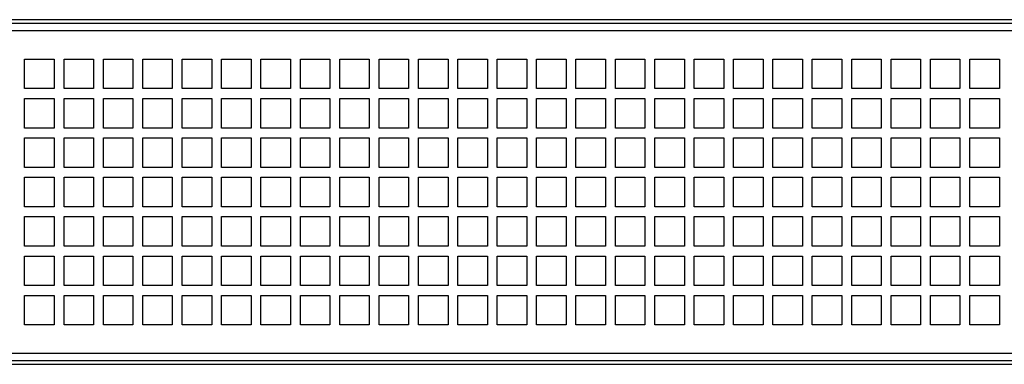
# Model space of a CAD drawing. Units: inches. Extents: x 0.5 to 10.6, y 0.5 to 8.
# Drawn here: x 5.6 to 7.3, y 4.8 to 5.3 of the extents above; entities that cross this region are included whole.
import ezdxf

# ---------------------------------------------------------------- set-up
doc = ezdxf.new("R2010")
doc.units = ezdxf.units.IN
doc.header["$MEASUREMENT"] = 0

msp = doc.modelspace()

# ---------------------------------------------------------------- linework, layer by layer
at = {"color": 7, "linetype": 'Continuous', "lineweight": 25}
for p, q in [((9.9985, 5.3373), (4.1137, 5.3373)), ((9.9985, 5.3307), (4.1137, 5.3307)), ((4.1161, 5.319), (9.9961, 5.319)), ((5.6311, 5.2707), (5.6811, 5.2707)), ((5.6311, 5.2207), (5.6311, 5.2707)), ((5.6811, 5.2707), (5.6811, 5.2207)), ((5.6978, 5.2707), (5.7478, 5.2707)), ((5.6978, 5.2207), (5.6978, 5.2707)), ((5.7478, 5.2707), (5.7478, 5.2207)), ((5.7644, 5.2707), (5.8144, 5.2707)), ((5.7644, 5.2207), (5.7644, 5.2707)), ((5.8144, 5.2707), (5.8144, 5.2207)), ((5.8311, 5.2707), (5.8811, 5.2707)), ((5.8311, 5.2207), (5.8311, 5.2707)), ((5.8811, 5.2707), (5.8811, 5.2207)), ((5.8978, 5.2707), (5.9478, 5.2707)), ((5.8978, 5.2207), (5.8978, 5.2707)), ((5.9478, 5.2707), (5.9478, 5.2207)), ((5.9644, 5.2707), (6.0144, 5.2707)), ((5.9644, 5.2207), (5.9644, 5.2707)), ((6.0144, 5.2707), (6.0144, 5.2207)), ((6.0311, 5.2707), (6.0811, 5.2707)), ((6.0311, 5.2207), (6.0311, 5.2707)), ((6.0811, 5.2707), (6.0811, 5.2207)), ((6.0978, 5.2707), (6.1478, 5.2707)), ((6.0978, 5.2207), (6.0978, 5.2707)), ((6.1478, 5.2707), (6.1478, 5.2207)), ((6.1644, 5.2707), (6.2144, 5.2707)), ((6.1644, 5.2207), (6.1644, 5.2707)), ((6.2144, 5.2707), (6.2144, 5.2207)), ((6.2311, 5.2707), (6.2811, 5.2707)), ((6.2311, 5.2207), (6.2311, 5.2707)), ((6.2811, 5.2707), (6.2811, 5.2207)), ((6.2978, 5.2707), (6.3478, 5.2707)), ((6.2978, 5.2207), (6.2978, 5.2707)), ((6.3478, 5.2707), (6.3478, 5.2207)), ((6.3644, 5.2707), (6.4144, 5.2707)), ((6.3644, 5.2207), (6.3644, 5.2707)), ((6.4144, 5.2707), (6.4144, 5.2207)), ((6.4311, 5.2707), (6.4811, 5.2707)), ((6.4311, 5.2207), (6.4311, 5.2707)), ((6.4811, 5.2707), (6.4811, 5.2207)), ((6.4978, 5.2707), (6.5478, 5.2707)), ((6.4978, 5.2207), (6.4978, 5.2707)), ((6.5478, 5.2707), (6.5478, 5.2207)), ((6.5644, 5.2707), (6.6144, 5.2707)), ((6.5644, 5.2207), (6.5644, 5.2707)), ((6.6144, 5.2707), (6.6144, 5.2207)), ((6.6311, 5.2707), (6.6811, 5.2707)), ((6.6311, 5.2207), (6.6311, 5.2707)), ((6.6811, 5.2707), (6.6811, 5.2207)), ((6.6978, 5.2707), (6.7478, 5.2707)), ((6.6978, 5.2207), (6.6978, 5.2707)), ((6.7478, 5.2707), (6.7478, 5.2207)), ((6.7644, 5.2707), (6.8144, 5.2707)), ((6.7644, 5.2207), (6.7644, 5.2707)), ((6.8144, 5.2707), (6.8144, 5.2207)), ((6.8311, 5.2707), (6.8811, 5.2707)), ((6.8311, 5.2207), (6.8311, 5.2707)), ((6.8811, 5.2707), (6.8811, 5.2207)), ((6.8978, 5.2707), (6.9478, 5.2707)), ((6.8978, 5.2207), (6.8978, 5.2707)), ((6.9478, 5.2707), (6.9478, 5.2207)), ((6.9644, 5.2707), (7.0144, 5.2707)), ((6.9644, 5.2207), (6.9644, 5.2707)), ((7.0144, 5.2707), (7.0144, 5.2207)), ((7.0311, 5.2707), (7.0811, 5.2707)), ((7.0311, 5.2207), (7.0311, 5.2707)), ((7.0811, 5.2707), (7.0811, 5.2207)), ((7.0978, 5.2707), (7.1478, 5.2707)), ((7.0978, 5.2207), (7.0978, 5.2707)), ((7.1478, 5.2707), (7.1478, 5.2207)), ((7.1644, 5.2707), (7.2144, 5.2707)), ((7.1644, 5.2207), (7.1644, 5.2707)), ((7.2144, 5.2707), (7.2144, 5.2207)), ((7.2311, 5.2707), (7.2811, 5.2707)), ((7.2311, 5.2207), (7.2311, 5.2707)), ((7.2811, 5.2707), (7.2811, 5.2207)), ((5.6811, 5.2207), (5.6311, 5.2207)), ((5.7478, 5.2207), (5.6978, 5.2207)), ((5.8144, 5.2207), (5.7644, 5.2207)), ((5.8811, 5.2207), (5.8311, 5.2207)), ((5.9478, 5.2207), (5.8978, 5.2207)), ((6.0144, 5.2207), (5.9644, 5.2207)), ((6.0811, 5.2207), (6.0311, 5.2207)), ((6.1478, 5.2207), (6.0978, 5.2207)), ((6.2144, 5.2207), (6.1644, 5.2207)), ((6.2811, 5.2207), (6.2311, 5.2207)), ((6.3478, 5.2207), (6.2978, 5.2207)), ((6.4144, 5.2207), (6.3644, 5.2207)), ((6.4811, 5.2207), (6.4311, 5.2207)), ((6.5478, 5.2207), (6.4978, 5.2207)), ((6.6144, 5.2207), (6.5644, 5.2207)), ((6.6811, 5.2207), (6.6311, 5.2207)), ((6.7478, 5.2207), (6.6978, 5.2207)), ((6.8144, 5.2207), (6.7644, 5.2207)), ((6.8811, 5.2207), (6.8311, 5.2207)), ((6.9478, 5.2207), (6.8978, 5.2207)), ((7.0144, 5.2207), (6.9644, 5.2207)), ((7.0811, 5.2207), (7.0311, 5.2207)), ((7.1478, 5.2207), (7.0978, 5.2207)), ((7.2144, 5.2207), (7.1644, 5.2207)), ((7.2811, 5.2207), (7.2311, 5.2207)), ((5.6311, 5.204), (5.6811, 5.204)), ((5.6311, 5.154), (5.6311, 5.204)), ((5.6811, 5.204), (5.6811, 5.154)), ((5.6978, 5.204), (5.7478, 5.204)), ((5.6978, 5.154), (5.6978, 5.204)), ((5.7478, 5.204), (5.7478, 5.154)), ((5.7644, 5.204), (5.8144, 5.204)), ((5.7644, 5.154), (5.7644, 5.204)), ((5.8144, 5.204), (5.8144, 5.154)), ((5.8311, 5.204), (5.8811, 5.204)), ((5.8311, 5.154), (5.8311, 5.204)), ((5.8811, 5.204), (5.8811, 5.154)), ((5.8978, 5.204), (5.9478, 5.204)), ((5.8978, 5.154), (5.8978, 5.204)), ((5.9478, 5.204), (5.9478, 5.154)), ((5.9644, 5.204), (6.0144, 5.204)), ((5.9644, 5.154), (5.9644, 5.204)), ((6.0144, 5.204), (6.0144, 5.154)), ((6.0311, 5.204), (6.0811, 5.204)), ((6.0311, 5.154), (6.0311, 5.204)), ((6.0811, 5.204), (6.0811, 5.154)), ((6.0978, 5.204), (6.1478, 5.204)), ((6.0978, 5.154), (6.0978, 5.204)), ((6.1478, 5.204), (6.1478, 5.154)), ((6.1644, 5.204), (6.2144, 5.204)), ((6.1644, 5.154), (6.1644, 5.204)), ((6.2144, 5.204), (6.2144, 5.154)), ((6.2311, 5.204), (6.2811, 5.204)), ((6.2311, 5.154), (6.2311, 5.204)), ((6.2811, 5.204), (6.2811, 5.154)), ((6.2978, 5.204), (6.3478, 5.204)), ((6.2978, 5.154), (6.2978, 5.204)), ((6.3478, 5.204), (6.3478, 5.154)), ((6.3644, 5.204), (6.4144, 5.204)), ((6.3644, 5.154), (6.3644, 5.204)), ((6.4144, 5.204), (6.4144, 5.154)), ((6.4311, 5.204), (6.4811, 5.204)), ((6.4311, 5.154), (6.4311, 5.204)), ((6.4811, 5.204), (6.4811, 5.154)), ((6.4978, 5.204), (6.5478, 5.204)), ((6.4978, 5.154), (6.4978, 5.204)), ((6.5478, 5.204), (6.5478, 5.154)), ((6.5644, 5.204), (6.6144, 5.204)), ((6.5644, 5.154), (6.5644, 5.204)), ((6.6144, 5.204), (6.6144, 5.154)), ((6.6311, 5.204), (6.6811, 5.204)), ((6.6311, 5.154), (6.6311, 5.204)), ((6.6811, 5.204), (6.6811, 5.154)), ((6.6978, 5.204), (6.7478, 5.204)), ((6.6978, 5.154), (6.6978, 5.204)), ((6.7478, 5.204), (6.7478, 5.154)), ((6.7644, 5.204), (6.8144, 5.204)), ((6.7644, 5.154), (6.7644, 5.204)), ((6.8144, 5.204), (6.8144, 5.154)), ((6.8311, 5.204), (6.8811, 5.204)), ((6.8311, 5.154), (6.8311, 5.204)), ((6.8811, 5.204), (6.8811, 5.154)), ((6.8978, 5.204), (6.9478, 5.204)), ((6.8978, 5.154), (6.8978, 5.204)), ((6.9478, 5.204), (6.9478, 5.154)), ((6.9644, 5.204), (7.0144, 5.204)), ((6.9644, 5.154), (6.9644, 5.204)), ((7.0144, 5.204), (7.0144, 5.154)), ((7.0311, 5.204), (7.0811, 5.204)), ((7.0311, 5.154), (7.0311, 5.204)), ((7.0811, 5.204), (7.0811, 5.154)), ((7.0978, 5.204), (7.1478, 5.204)), ((7.0978, 5.154), (7.0978, 5.204)), ((7.1478, 5.204), (7.1478, 5.154)), ((7.1644, 5.204), (7.2144, 5.204)), ((7.1644, 5.154), (7.1644, 5.204)), ((7.2144, 5.204), (7.2144, 5.154)), ((7.2311, 5.204), (7.2811, 5.204)), ((7.2311, 5.154), (7.2311, 5.204)), ((7.2811, 5.204), (7.2811, 5.154)), ((5.6811, 5.154), (5.6311, 5.154)), ((5.7478, 5.154), (5.6978, 5.154)), ((5.8144, 5.154), (5.7644, 5.154)), ((5.8811, 5.154), (5.8311, 5.154)), ((5.9478, 5.154), (5.8978, 5.154)), ((6.0144, 5.154), (5.9644, 5.154)), ((6.0811, 5.154), (6.0311, 5.154)), ((6.1478, 5.154), (6.0978, 5.154)), ((6.2144, 5.154), (6.1644, 5.154)), ((6.2811, 5.154), (6.2311, 5.154)), ((6.3478, 5.154), (6.2978, 5.154)), ((6.4144, 5.154), (6.3644, 5.154)), ((6.4811, 5.154), (6.4311, 5.154)), ((6.5478, 5.154), (6.4978, 5.154)), ((6.6144, 5.154), (6.5644, 5.154)), ((6.6811, 5.154), (6.6311, 5.154)), ((6.7478, 5.154), (6.6978, 5.154)), ((6.8144, 5.154), (6.7644, 5.154)), ((6.8811, 5.154), (6.8311, 5.154)), ((6.9478, 5.154), (6.8978, 5.154)), ((7.0144, 5.154), (6.9644, 5.154)), ((7.0811, 5.154), (7.0311, 5.154)), ((7.1478, 5.154), (7.0978, 5.154)), ((7.2144, 5.154), (7.1644, 5.154)), ((7.2811, 5.154), (7.2311, 5.154)), ((5.6311, 5.1373), (5.6811, 5.1373)), ((5.6311, 5.0873), (5.6311, 5.1373)), ((5.6811, 5.1373), (5.6811, 5.0873)), ((5.6978, 5.1373), (5.7478, 5.1373)), ((5.6978, 5.0873), (5.6978, 5.1373)), ((5.7478, 5.1373), (5.7478, 5.0873)), ((5.7644, 5.1373), (5.8144, 5.1373)), ((5.7644, 5.0873), (5.7644, 5.1373)), ((5.8144, 5.1373), (5.8144, 5.0873)), ((5.8311, 5.1373), (5.8811, 5.1373)), ((5.8311, 5.0873), (5.8311, 5.1373)), ((5.8811, 5.1373), (5.8811, 5.0873)), ((5.8978, 5.1373), (5.9478, 5.1373)), ((5.8978, 5.0873), (5.8978, 5.1373)), ((5.9478, 5.1373), (5.9478, 5.0873)), ((5.9644, 5.1373), (6.0144, 5.1373)), ((5.9644, 5.0873), (5.9644, 5.1373)), ((6.0144, 5.1373), (6.0144, 5.0873)), ((6.0311, 5.1373), (6.0811, 5.1373)), ((6.0311, 5.0873), (6.0311, 5.1373)), ((6.0811, 5.1373), (6.0811, 5.0873)), ((6.0978, 5.1373), (6.1478, 5.1373)), ((6.0978, 5.0873), (6.0978, 5.1373)), ((6.1478, 5.1373), (6.1478, 5.0873)), ((6.1644, 5.1373), (6.2144, 5.1373)), ((6.1644, 5.0873), (6.1644, 5.1373)), ((6.2144, 5.1373), (6.2144, 5.0873)), ((6.2311, 5.1373), (6.2811, 5.1373)), ((6.2311, 5.0873), (6.2311, 5.1373)), ((6.2811, 5.1373), (6.2811, 5.0873)), ((6.2978, 5.1373), (6.3478, 5.1373)), ((6.2978, 5.0873), (6.2978, 5.1373)), ((6.3478, 5.1373), (6.3478, 5.0873)), ((6.3644, 5.1373), (6.4144, 5.1373)), ((6.3644, 5.0873), (6.3644, 5.1373)), ((6.4144, 5.1373), (6.4144, 5.0873)), ((6.4311, 5.1373), (6.4811, 5.1373)), ((6.4311, 5.0873), (6.4311, 5.1373)), ((6.4811, 5.1373), (6.4811, 5.0873)), ((6.4978, 5.1373), (6.5478, 5.1373)), ((6.4978, 5.0873), (6.4978, 5.1373)), ((6.5478, 5.1373), (6.5478, 5.0873)), ((6.5644, 5.1373), (6.6144, 5.1373)), ((6.5644, 5.0873), (6.5644, 5.1373)), ((6.6144, 5.1373), (6.6144, 5.0873)), ((6.6311, 5.1373), (6.6811, 5.1373)), ((6.6311, 5.0873), (6.6311, 5.1373)), ((6.6811, 5.1373), (6.6811, 5.0873)), ((6.6978, 5.1373), (6.7478, 5.1373)), ((6.6978, 5.0873), (6.6978, 5.1373)), ((6.7478, 5.1373), (6.7478, 5.0873)), ((6.7644, 5.1373), (6.8144, 5.1373)), ((6.7644, 5.0873), (6.7644, 5.1373)), ((6.8144, 5.1373), (6.8144, 5.0873)), ((6.8311, 5.1373), (6.8811, 5.1373)), ((6.8311, 5.0873), (6.8311, 5.1373)), ((6.8811, 5.1373), (6.8811, 5.0873)), ((6.8978, 5.1373), (6.9478, 5.1373)), ((6.8978, 5.0873), (6.8978, 5.1373)), ((6.9478, 5.1373), (6.9478, 5.0873)), ((6.9644, 5.1373), (7.0144, 5.1373)), ((6.9644, 5.0873), (6.9644, 5.1373)), ((7.0144, 5.1373), (7.0144, 5.0873)), ((7.0311, 5.1373), (7.0811, 5.1373)), ((7.0311, 5.0873), (7.0311, 5.1373)), ((7.0811, 5.1373), (7.0811, 5.0873)), ((7.0978, 5.1373), (7.1478, 5.1373)), ((7.0978, 5.0873), (7.0978, 5.1373)), ((7.1478, 5.1373), (7.1478, 5.0873)), ((7.1644, 5.1373), (7.2144, 5.1373)), ((7.1644, 5.0873), (7.1644, 5.1373)), ((7.2144, 5.1373), (7.2144, 5.0873)), ((7.2311, 5.1373), (7.2811, 5.1373)), ((7.2311, 5.0873), (7.2311, 5.1373)), ((7.2811, 5.1373), (7.2811, 5.0873)), ((5.6811, 5.0873), (5.6311, 5.0873)), ((5.7478, 5.0873), (5.6978, 5.0873)), ((5.8144, 5.0873), (5.7644, 5.0873)), ((5.8811, 5.0873), (5.8311, 5.0873)), ((5.9478, 5.0873), (5.8978, 5.0873)), ((6.0144, 5.0873), (5.9644, 5.0873)), ((6.0811, 5.0873), (6.0311, 5.0873)), ((6.1478, 5.0873), (6.0978, 5.0873)), ((6.2144, 5.0873), (6.1644, 5.0873)), ((6.2811, 5.0873), (6.2311, 5.0873)), ((6.3478, 5.0873), (6.2978, 5.0873)), ((6.4144, 5.0873), (6.3644, 5.0873)), ((6.4811, 5.0873), (6.4311, 5.0873)), ((6.5478, 5.0873), (6.4978, 5.0873)), ((6.6144, 5.0873), (6.5644, 5.0873)), ((6.6811, 5.0873), (6.6311, 5.0873)), ((6.7478, 5.0873), (6.6978, 5.0873)), ((6.8144, 5.0873), (6.7644, 5.0873)), ((6.8811, 5.0873), (6.8311, 5.0873)), ((6.9478, 5.0873), (6.8978, 5.0873)), ((7.0144, 5.0873), (6.9644, 5.0873)), ((7.0811, 5.0873), (7.0311, 5.0873)), ((7.1478, 5.0873), (7.0978, 5.0873)), ((7.2144, 5.0873), (7.1644, 5.0873)), ((7.2811, 5.0873), (7.2311, 5.0873)), ((5.6311, 5.0707), (5.6811, 5.0707)), ((5.6311, 5.0207), (5.6311, 5.0707)), ((5.6811, 5.0707), (5.6811, 5.0207)), ((5.6978, 5.0707), (5.7478, 5.0707)), ((5.6978, 5.0207), (5.6978, 5.0707)), ((5.7478, 5.0707), (5.7478, 5.0207)), ((5.7644, 5.0707), (5.8144, 5.0707)), ((5.7644, 5.0207), (5.7644, 5.0707)), ((5.8144, 5.0707), (5.8144, 5.0207)), ((5.8311, 5.0707), (5.8811, 5.0707)), ((5.8311, 5.0207), (5.8311, 5.0707)), ((5.8811, 5.0707), (5.8811, 5.0207)), ((5.8978, 5.0707), (5.9478, 5.0707)), ((5.8978, 5.0207), (5.8978, 5.0707)), ((5.9478, 5.0707), (5.9478, 5.0207)), ((5.9644, 5.0707), (6.0144, 5.0707)), ((5.9644, 5.0207), (5.9644, 5.0707)), ((6.0144, 5.0707), (6.0144, 5.0207)), ((6.0311, 5.0707), (6.0811, 5.0707)), ((6.0311, 5.0207), (6.0311, 5.0707)), ((6.0811, 5.0707), (6.0811, 5.0207)), ((6.0978, 5.0707), (6.1478, 5.0707)), ((6.0978, 5.0207), (6.0978, 5.0707)), ((6.1478, 5.0707), (6.1478, 5.0207)), ((6.1644, 5.0707), (6.2144, 5.0707)), ((6.1644, 5.0207), (6.1644, 5.0707)), ((6.2144, 5.0707), (6.2144, 5.0207)), ((6.2311, 5.0707), (6.2811, 5.0707)), ((6.2311, 5.0207), (6.2311, 5.0707)), ((6.2811, 5.0707), (6.2811, 5.0207)), ((6.2978, 5.0707), (6.3478, 5.0707)), ((6.2978, 5.0207), (6.2978, 5.0707)), ((6.3478, 5.0707), (6.3478, 5.0207)), ((6.3644, 5.0707), (6.4144, 5.0707)), ((6.3644, 5.0207), (6.3644, 5.0707)), ((6.4144, 5.0707), (6.4144, 5.0207)), ((6.4311, 5.0707), (6.4811, 5.0707)), ((6.4311, 5.0207), (6.4311, 5.0707)), ((6.4811, 5.0707), (6.4811, 5.0207)), ((6.4978, 5.0707), (6.5478, 5.0707)), ((6.4978, 5.0207), (6.4978, 5.0707)), ((6.5478, 5.0707), (6.5478, 5.0207)), ((6.5644, 5.0707), (6.6144, 5.0707)), ((6.5644, 5.0207), (6.5644, 5.0707)), ((6.6144, 5.0707), (6.6144, 5.0207)), ((6.6311, 5.0707), (6.6811, 5.0707)), ((6.6311, 5.0207), (6.6311, 5.0707)), ((6.6811, 5.0707), (6.6811, 5.0207)), ((6.6978, 5.0707), (6.7478, 5.0707)), ((6.6978, 5.0207), (6.6978, 5.0707)), ((6.7478, 5.0707), (6.7478, 5.0207)), ((6.7644, 5.0707), (6.8144, 5.0707)), ((6.7644, 5.0207), (6.7644, 5.0707)), ((6.8144, 5.0707), (6.8144, 5.0207)), ((6.8311, 5.0707), (6.8811, 5.0707)), ((6.8311, 5.0207), (6.8311, 5.0707)), ((6.8811, 5.0707), (6.8811, 5.0207)), ((6.8978, 5.0707), (6.9478, 5.0707)), ((6.8978, 5.0207), (6.8978, 5.0707)), ((6.9478, 5.0707), (6.9478, 5.0207)), ((6.9644, 5.0707), (7.0144, 5.0707)), ((6.9644, 5.0207), (6.9644, 5.0707)), ((7.0144, 5.0707), (7.0144, 5.0207)), ((7.0311, 5.0707), (7.0811, 5.0707)), ((7.0311, 5.0207), (7.0311, 5.0707)), ((7.0811, 5.0707), (7.0811, 5.0207)), ((7.0978, 5.0707), (7.1478, 5.0707)), ((7.0978, 5.0207), (7.0978, 5.0707)), ((7.1478, 5.0707), (7.1478, 5.0207)), ((7.1644, 5.0707), (7.2144, 5.0707)), ((7.1644, 5.0207), (7.1644, 5.0707)), ((7.2144, 5.0707), (7.2144, 5.0207)), ((7.2311, 5.0707), (7.2811, 5.0707)), ((7.2311, 5.0207), (7.2311, 5.0707)), ((7.2811, 5.0707), (7.2811, 5.0207)), ((5.6811, 5.0207), (5.6311, 5.0207)), ((5.7478, 5.0207), (5.6978, 5.0207)), ((5.8144, 5.0207), (5.7644, 5.0207)), ((5.8811, 5.0207), (5.8311, 5.0207)), ((5.9478, 5.0207), (5.8978, 5.0207)), ((6.0144, 5.0207), (5.9644, 5.0207)), ((6.0811, 5.0207), (6.0311, 5.0207)), ((6.1478, 5.0207), (6.0978, 5.0207)), ((6.2144, 5.0207), (6.1644, 5.0207)), ((6.2811, 5.0207), (6.2311, 5.0207)), ((6.3478, 5.0207), (6.2978, 5.0207)), ((6.4144, 5.0207), (6.3644, 5.0207)), ((6.4811, 5.0207), (6.4311, 5.0207)), ((6.5478, 5.0207), (6.4978, 5.0207)), ((6.6144, 5.0207), (6.5644, 5.0207)), ((6.6811, 5.0207), (6.6311, 5.0207)), ((6.7478, 5.0207), (6.6978, 5.0207)), ((6.8144, 5.0207), (6.7644, 5.0207)), ((6.8811, 5.0207), (6.8311, 5.0207)), ((6.9478, 5.0207), (6.8978, 5.0207)), ((7.0144, 5.0207), (6.9644, 5.0207)), ((7.0811, 5.0207), (7.0311, 5.0207)), ((7.1478, 5.0207), (7.0978, 5.0207)), ((7.2144, 5.0207), (7.1644, 5.0207)), ((7.2811, 5.0207), (7.2311, 5.0207)), ((5.6311, 5.004), (5.6811, 5.004)), ((5.6311, 4.954), (5.6311, 5.004)), ((5.6811, 5.004), (5.6811, 4.954)), ((5.6978, 5.004), (5.7478, 5.004)), ((5.6978, 4.954), (5.6978, 5.004)), ((5.7478, 5.004), (5.7478, 4.954)), ((5.7644, 5.004), (5.8144, 5.004)), ((5.7644, 4.954), (5.7644, 5.004)), ((5.8144, 5.004), (5.8144, 4.954)), ((5.8311, 5.004), (5.8811, 5.004)), ((5.8311, 4.954), (5.8311, 5.004)), ((5.8811, 5.004), (5.8811, 4.954)), ((5.8978, 5.004), (5.9478, 5.004)), ((5.8978, 4.954), (5.8978, 5.004)), ((5.9478, 5.004), (5.9478, 4.954)), ((5.9644, 5.004), (6.0144, 5.004)), ((5.9644, 4.954), (5.9644, 5.004)), ((6.0144, 5.004), (6.0144, 4.954)), ((6.0311, 5.004), (6.0811, 5.004)), ((6.0311, 4.954), (6.0311, 5.004)), ((6.0811, 5.004), (6.0811, 4.954)), ((6.0978, 5.004), (6.1478, 5.004)), ((6.0978, 4.954), (6.0978, 5.004)), ((6.1478, 5.004), (6.1478, 4.954)), ((6.1644, 5.004), (6.2144, 5.004)), ((6.1644, 4.954), (6.1644, 5.004)), ((6.2144, 5.004), (6.2144, 4.954)), ((6.2311, 5.004), (6.2811, 5.004)), ((6.2311, 4.954), (6.2311, 5.004)), ((6.2811, 5.004), (6.2811, 4.954)), ((6.2978, 5.004), (6.3478, 5.004)), ((6.2978, 4.954), (6.2978, 5.004)), ((6.3478, 5.004), (6.3478, 4.954)), ((6.3644, 5.004), (6.4144, 5.004)), ((6.3644, 4.954), (6.3644, 5.004)), ((6.4144, 5.004), (6.4144, 4.954)), ((6.4311, 5.004), (6.4811, 5.004)), ((6.4311, 4.954), (6.4311, 5.004)), ((6.4811, 5.004), (6.4811, 4.954)), ((6.4978, 5.004), (6.5478, 5.004)), ((6.4978, 4.954), (6.4978, 5.004)), ((6.5478, 5.004), (6.5478, 4.954)), ((6.5644, 5.004), (6.6144, 5.004)), ((6.5644, 4.954), (6.5644, 5.004)), ((6.6144, 5.004), (6.6144, 4.954)), ((6.6311, 5.004), (6.6811, 5.004)), ((6.6311, 4.954), (6.6311, 5.004)), ((6.6811, 5.004), (6.6811, 4.954)), ((6.6978, 5.004), (6.7478, 5.004)), ((6.6978, 4.954), (6.6978, 5.004)), ((6.7478, 5.004), (6.7478, 4.954)), ((6.7644, 5.004), (6.8144, 5.004)), ((6.7644, 4.954), (6.7644, 5.004)), ((6.8144, 5.004), (6.8144, 4.954)), ((6.8311, 5.004), (6.8811, 5.004)), ((6.8311, 4.954), (6.8311, 5.004)), ((6.8811, 5.004), (6.8811, 4.954)), ((6.8978, 5.004), (6.9478, 5.004)), ((6.8978, 4.954), (6.8978, 5.004)), ((6.9478, 5.004), (6.9478, 4.954)), ((6.9644, 5.004), (7.0144, 5.004)), ((6.9644, 4.954), (6.9644, 5.004)), ((7.0144, 5.004), (7.0144, 4.954)), ((7.0311, 5.004), (7.0811, 5.004)), ((7.0311, 4.954), (7.0311, 5.004)), ((7.0811, 5.004), (7.0811, 4.954)), ((7.0978, 5.004), (7.1478, 5.004)), ((7.0978, 4.954), (7.0978, 5.004)), ((7.1478, 5.004), (7.1478, 4.954)), ((7.1644, 5.004), (7.2144, 5.004)), ((7.1644, 4.954), (7.1644, 5.004)), ((7.2144, 5.004), (7.2144, 4.954)), ((7.2311, 5.004), (7.2811, 5.004)), ((7.2311, 4.954), (7.2311, 5.004)), ((7.2811, 5.004), (7.2811, 4.954)), ((5.6811, 4.954), (5.6311, 4.954)), ((5.7478, 4.954), (5.6978, 4.954)), ((5.8144, 4.954), (5.7644, 4.954)), ((5.8811, 4.954), (5.8311, 4.954)), ((5.9478, 4.954), (5.8978, 4.954)), ((6.0144, 4.954), (5.9644, 4.954)), ((6.0811, 4.954), (6.0311, 4.954)), ((6.1478, 4.954), (6.0978, 4.954)), ((6.2144, 4.954), (6.1644, 4.954)), ((6.2811, 4.954), (6.2311, 4.954)), ((6.3478, 4.954), (6.2978, 4.954)), ((6.4144, 4.954), (6.3644, 4.954)), ((6.4811, 4.954), (6.4311, 4.954)), ((6.5478, 4.954), (6.4978, 4.954)), ((6.6144, 4.954), (6.5644, 4.954)), ((6.6811, 4.954), (6.6311, 4.954)), ((6.7478, 4.954), (6.6978, 4.954)), ((6.8144, 4.954), (6.7644, 4.954)), ((6.8811, 4.954), (6.8311, 4.954)), ((6.9478, 4.954), (6.8978, 4.954)), ((7.0144, 4.954), (6.9644, 4.954)), ((7.0811, 4.954), (7.0311, 4.954)), ((7.1478, 4.954), (7.0978, 4.954)), ((7.2144, 4.954), (7.1644, 4.954)), ((7.2811, 4.954), (7.2311, 4.954)), ((5.6311, 4.9373), (5.6811, 4.9373)), ((5.6311, 4.8873), (5.6311, 4.9373)), ((5.6811, 4.9373), (5.6811, 4.8873)), ((5.6978, 4.9373), (5.7478, 4.9373)), ((5.6978, 4.8873), (5.6978, 4.9373)), ((5.7478, 4.9373), (5.7478, 4.8873)), ((5.7644, 4.9373), (5.8144, 4.9373)), ((5.7644, 4.8873), (5.7644, 4.9373)), ((5.8144, 4.9373), (5.8144, 4.8873)), ((5.8311, 4.9373), (5.8811, 4.9373)), ((5.8311, 4.8873), (5.8311, 4.9373)), ((5.8811, 4.9373), (5.8811, 4.8873)), ((5.8978, 4.9373), (5.9478, 4.9373)), ((5.8978, 4.8873), (5.8978, 4.9373)), ((5.9478, 4.9373), (5.9478, 4.8873)), ((5.9644, 4.9373), (6.0144, 4.9373)), ((5.9644, 4.8873), (5.9644, 4.9373)), ((6.0144, 4.9373), (6.0144, 4.8873)), ((6.0311, 4.9373), (6.0811, 4.9373)), ((6.0311, 4.8873), (6.0311, 4.9373)), ((6.0811, 4.9373), (6.0811, 4.8873)), ((6.0978, 4.9373), (6.1478, 4.9373)), ((6.0978, 4.8873), (6.0978, 4.9373)), ((6.1478, 4.9373), (6.1478, 4.8873)), ((6.1644, 4.9373), (6.2144, 4.9373)), ((6.1644, 4.8873), (6.1644, 4.9373)), ((6.2144, 4.9373), (6.2144, 4.8873)), ((6.2311, 4.9373), (6.2811, 4.9373)), ((6.2311, 4.8873), (6.2311, 4.9373)), ((6.2811, 4.9373), (6.2811, 4.8873)), ((6.2978, 4.9373), (6.3478, 4.9373)), ((6.2978, 4.8873), (6.2978, 4.9373)), ((6.3478, 4.9373), (6.3478, 4.8873)), ((6.3644, 4.9373), (6.4144, 4.9373)), ((6.3644, 4.8873), (6.3644, 4.9373)), ((6.4144, 4.9373), (6.4144, 4.8873)), ((6.4311, 4.9373), (6.4811, 4.9373)), ((6.4311, 4.8873), (6.4311, 4.9373)), ((6.4811, 4.9373), (6.4811, 4.8873)), ((6.4978, 4.9373), (6.5478, 4.9373)), ((6.4978, 4.8873), (6.4978, 4.9373)), ((6.5478, 4.9373), (6.5478, 4.8873)), ((6.5644, 4.9373), (6.6144, 4.9373)), ((6.5644, 4.8873), (6.5644, 4.9373)), ((6.6144, 4.9373), (6.6144, 4.8873)), ((6.6311, 4.9373), (6.6811, 4.9373)), ((6.6311, 4.8873), (6.6311, 4.9373)), ((6.6811, 4.9373), (6.6811, 4.8873)), ((6.6978, 4.9373), (6.7478, 4.9373)), ((6.6978, 4.8873), (6.6978, 4.9373)), ((6.7478, 4.9373), (6.7478, 4.8873)), ((6.7644, 4.9373), (6.8144, 4.9373)), ((6.7644, 4.8873), (6.7644, 4.9373)), ((6.8144, 4.9373), (6.8144, 4.8873)), ((6.8311, 4.9373), (6.8811, 4.9373)), ((6.8311, 4.8873), (6.8311, 4.9373)), ((6.8811, 4.9373), (6.8811, 4.8873)), ((6.8978, 4.9373), (6.9478, 4.9373)), ((6.8978, 4.8873), (6.8978, 4.9373)), ((6.9478, 4.9373), (6.9478, 4.8873)), ((6.9644, 4.9373), (7.0144, 4.9373)), ((6.9644, 4.8873), (6.9644, 4.9373)), ((7.0144, 4.9373), (7.0144, 4.8873)), ((7.0311, 4.9373), (7.0811, 4.9373)), ((7.0311, 4.8873), (7.0311, 4.9373)), ((7.0811, 4.9373), (7.0811, 4.8873)), ((7.0978, 4.9373), (7.1478, 4.9373)), ((7.0978, 4.8873), (7.0978, 4.9373)), ((7.1478, 4.9373), (7.1478, 4.8873)), ((7.1644, 4.9373), (7.2144, 4.9373)), ((7.1644, 4.8873), (7.1644, 4.9373)), ((7.2144, 4.9373), (7.2144, 4.8873)), ((7.2311, 4.9373), (7.2811, 4.9373)), ((7.2311, 4.8873), (7.2311, 4.9373)), ((7.2811, 4.9373), (7.2811, 4.8873)), ((5.6811, 4.8873), (5.6311, 4.8873)), ((5.7478, 4.8873), (5.6978, 4.8873)), ((5.8144, 4.8873), (5.7644, 4.8873)), ((5.8811, 4.8873), (5.8311, 4.8873)), ((5.9478, 4.8873), (5.8978, 4.8873)), ((6.0144, 4.8873), (5.9644, 4.8873)), ((6.0811, 4.8873), (6.0311, 4.8873)), ((6.1478, 4.8873), (6.0978, 4.8873)), ((6.2144, 4.8873), (6.1644, 4.8873)), ((6.2811, 4.8873), (6.2311, 4.8873)), ((6.3478, 4.8873), (6.2978, 4.8873)), ((6.4144, 4.8873), (6.3644, 4.8873)), ((6.4811, 4.8873), (6.4311, 4.8873)), ((6.5478, 4.8873), (6.4978, 4.8873)), ((6.6144, 4.8873), (6.5644, 4.8873)), ((6.6811, 4.8873), (6.6311, 4.8873)), ((6.7478, 4.8873), (6.6978, 4.8873)), ((6.8144, 4.8873), (6.7644, 4.8873)), ((6.8811, 4.8873), (6.8311, 4.8873)), ((6.9478, 4.8873), (6.8978, 4.8873)), ((7.0144, 4.8873), (6.9644, 4.8873)), ((7.0811, 4.8873), (7.0311, 4.8873)), ((7.1478, 4.8873), (7.0978, 4.8873)), ((7.2144, 4.8873), (7.1644, 4.8873)), ((7.2811, 4.8873), (7.2311, 4.8873)), ((5.6311, 4.8707), (5.6811, 4.8707)), ((5.6311, 4.8207), (5.6311, 4.8707)), ((5.6811, 4.8707), (5.6811, 4.8207)), ((5.6978, 4.8707), (5.7478, 4.8707)), ((5.6978, 4.8207), (5.6978, 4.8707)), ((5.7478, 4.8707), (5.7478, 4.8207)), ((5.7644, 4.8707), (5.8144, 4.8707)), ((5.7644, 4.8207), (5.7644, 4.8707)), ((5.8144, 4.8707), (5.8144, 4.8207)), ((5.8311, 4.8707), (5.8811, 4.8707)), ((5.8311, 4.8207), (5.8311, 4.8707)), ((5.8811, 4.8707), (5.8811, 4.8207)), ((5.8978, 4.8707), (5.9478, 4.8707)), ((5.8978, 4.8207), (5.8978, 4.8707)), ((5.9478, 4.8707), (5.9478, 4.8207)), ((5.9644, 4.8707), (6.0144, 4.8707)), ((5.9644, 4.8207), (5.9644, 4.8707)), ((6.0144, 4.8707), (6.0144, 4.8207)), ((6.0311, 4.8707), (6.0811, 4.8707)), ((6.0311, 4.8207), (6.0311, 4.8707)), ((6.0811, 4.8707), (6.0811, 4.8207)), ((6.0978, 4.8707), (6.1478, 4.8707)), ((6.0978, 4.8207), (6.0978, 4.8707)), ((6.1478, 4.8707), (6.1478, 4.8207)), ((6.1644, 4.8707), (6.2144, 4.8707)), ((6.1644, 4.8207), (6.1644, 4.8707)), ((6.2144, 4.8707), (6.2144, 4.8207)), ((6.2311, 4.8707), (6.2811, 4.8707)), ((6.2311, 4.8207), (6.2311, 4.8707)), ((6.2811, 4.8707), (6.2811, 4.8207)), ((6.2978, 4.8707), (6.3478, 4.8707)), ((6.2978, 4.8207), (6.2978, 4.8707)), ((6.3478, 4.8707), (6.3478, 4.8207)), ((6.3644, 4.8707), (6.4144, 4.8707)), ((6.3644, 4.8207), (6.3644, 4.8707)), ((6.4144, 4.8707), (6.4144, 4.8207)), ((6.4311, 4.8707), (6.4811, 4.8707)), ((6.4311, 4.8207), (6.4311, 4.8707)), ((6.4811, 4.8707), (6.4811, 4.8207)), ((6.4978, 4.8707), (6.5478, 4.8707)), ((6.4978, 4.8207), (6.4978, 4.8707)), ((6.5478, 4.8707), (6.5478, 4.8207)), ((6.5644, 4.8707), (6.6144, 4.8707)), ((6.5644, 4.8207), (6.5644, 4.8707)), ((6.6144, 4.8707), (6.6144, 4.8207)), ((6.6311, 4.8707), (6.6811, 4.8707)), ((6.6311, 4.8207), (6.6311, 4.8707)), ((6.6811, 4.8707), (6.6811, 4.8207)), ((6.6978, 4.8707), (6.7478, 4.8707)), ((6.6978, 4.8207), (6.6978, 4.8707)), ((6.7478, 4.8707), (6.7478, 4.8207)), ((6.7644, 4.8707), (6.8144, 4.8707)), ((6.7644, 4.8207), (6.7644, 4.8707)), ((6.8144, 4.8707), (6.8144, 4.8207)), ((6.8311, 4.8707), (6.8811, 4.8707)), ((6.8311, 4.8207), (6.8311, 4.8707)), ((6.8811, 4.8707), (6.8811, 4.8207)), ((6.8978, 4.8707), (6.9478, 4.8707)), ((6.8978, 4.8207), (6.8978, 4.8707)), ((6.9478, 4.8707), (6.9478, 4.8207)), ((6.9644, 4.8707), (7.0144, 4.8707)), ((6.9644, 4.8207), (6.9644, 4.8707)), ((7.0144, 4.8707), (7.0144, 4.8207)), ((7.0311, 4.8707), (7.0811, 4.8707)), ((7.0311, 4.8207), (7.0311, 4.8707)), ((7.0811, 4.8707), (7.0811, 4.8207)), ((7.0978, 4.8707), (7.1478, 4.8707)), ((7.0978, 4.8207), (7.0978, 4.8707)), ((7.1478, 4.8707), (7.1478, 4.8207)), ((7.1644, 4.8707), (7.2144, 4.8707)), ((7.1644, 4.8207), (7.1644, 4.8707)), ((7.2144, 4.8707), (7.2144, 4.8207)), ((7.2311, 4.8707), (7.2811, 4.8707)), ((7.2311, 4.8207), (7.2311, 4.8707)), ((7.2811, 4.8707), (7.2811, 4.8207)), ((5.6811, 4.8207), (5.6311, 4.8207)), ((5.7478, 4.8207), (5.6978, 4.8207)), ((5.8144, 4.8207), (5.7644, 4.8207)), ((5.8811, 4.8207), (5.8311, 4.8207)), ((5.9478, 4.8207), (5.8978, 4.8207)), ((6.0144, 4.8207), (5.9644, 4.8207)), ((6.0811, 4.8207), (6.0311, 4.8207)), ((6.1478, 4.8207), (6.0978, 4.8207)), ((6.2144, 4.8207), (6.1644, 4.8207)), ((6.2811, 4.8207), (6.2311, 4.8207)), ((6.3478, 4.8207), (6.2978, 4.8207)), ((6.4144, 4.8207), (6.3644, 4.8207)), ((6.4811, 4.8207), (6.4311, 4.8207)), ((6.5478, 4.8207), (6.4978, 4.8207)), ((6.6144, 4.8207), (6.5644, 4.8207)), ((6.6811, 4.8207), (6.6311, 4.8207)), ((6.7478, 4.8207), (6.6978, 4.8207)), ((6.8144, 4.8207), (6.7644, 4.8207)), ((6.8811, 4.8207), (6.8311, 4.8207)), ((6.9478, 4.8207), (6.8978, 4.8207)), ((7.0144, 4.8207), (6.9644, 4.8207)), ((7.0811, 4.8207), (7.0311, 4.8207)), ((7.1478, 4.8207), (7.0978, 4.8207)), ((7.2144, 4.8207), (7.1644, 4.8207)), ((7.2811, 4.8207), (7.2311, 4.8207)), ((9.9961, 4.7723), (4.1161, 4.7723)), ((4.1137, 4.7607), (9.9985, 4.7607)), ((4.1137, 4.754), (9.9985, 4.754))]:
    msp.add_line(p, q, dxfattribs=at)

doc.saveas('drawing.dxf')
